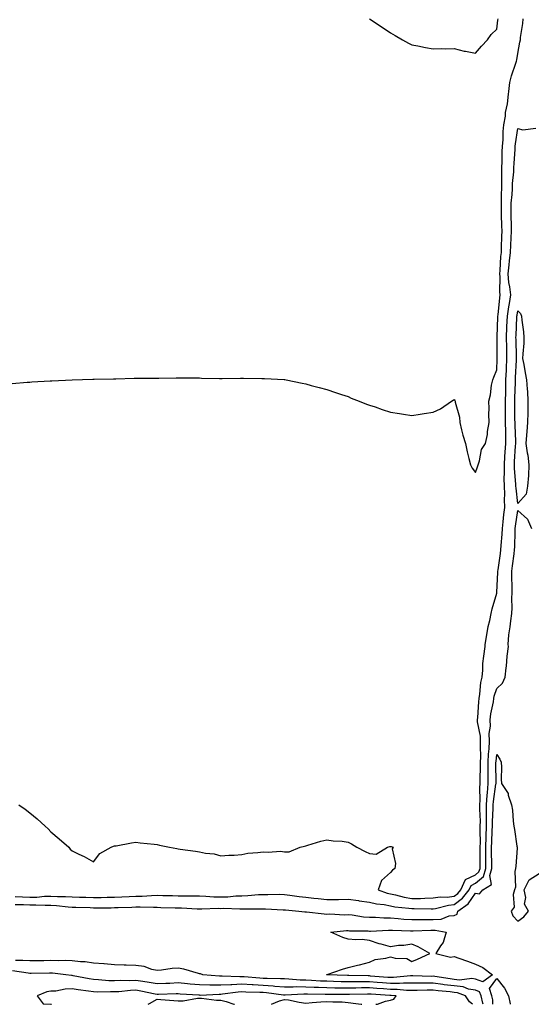
# Model space of a CAD drawing. Units: inches. Extents: x 1034483 to 1037123, y 7292618 to 7295258.
# Drawn here: x 1036643 to 1036884, y 7292618 to 7293081 of the extents above; entities that cross this region are included whole.
import ezdxf

# ---------------------------------------------------------------- set-up
doc = ezdxf.new("R2010")
doc.units = ezdxf.units.IN
doc.header["$MEASUREMENT"] = 0
doc.layers.add('Contour_10347292', color=7, linetype='Continuous', true_color=0xad69ac)

msp = doc.modelspace()

# ---------------------------------------------------------------- linework, layer by layer
at = {"layer": 'Contour_10347292'}
for points in [[(1036639.75, 7292910.21, 3161), (1036646.9, 7292910.78, 3161), (1036648.05, 7292910.87, 3161), (1036649.05, 7292910.93, 3161), (1036657.62, 7292911.5, 3161), (1036658.05, 7292911.53, 3161), (1036658.42, 7292911.55, 3161), (1036668.05, 7292911.92, 3161), (1036677.76, 7292912.21, 3161), (1036678.05, 7292912.22, 3161), (1036678.36, 7292912.22, 3161), (1036687.52, 7292912.45, 3161), (1036688.05, 7292912.46, 3161), (1036688.6, 7292912.47, 3161), (1036697.31, 7292912.67, 3161), (1036698.05, 7292912.68, 3161), (1036698.81, 7292912.68, 3161), (1036707.19, 7292912.78, 3161), (1036708.05, 7292912.79, 3161), (1036708.93, 7292912.79, 3161), (1036717.09, 7292912.89, 3161), (1036718.05, 7292912.9, 3161), (1036719.01, 7292912.89, 3161), (1036727.13, 7292912.84, 3161), (1036728.05, 7292912.84, 3161), (1036728.95, 7292912.81, 3161), (1036737.41, 7292912.56, 3161), (1036738.05, 7292912.55, 3161), (1036738.67, 7292912.55, 3161), (1036747.27, 7292912.7, 3161), (1036748.05, 7292912.7, 3161), (1036748.81, 7292912.69, 3161), (1036757.37, 7292912.59, 3161), (1036758.05, 7292912.57, 3161), (1036758.67, 7292912.55, 3161), (1036767.87, 7292912.1, 3161), (1036768.05, 7292912.09, 3161), (1036768.19, 7292912.06, 3161), (1036768.83, 7292911.92, 3161), (1036776.47, 7292910.33, 3161), (1036778.05, 7292910.01, 3161), (1036780.67, 7292909.31, 3161), (1036784.44, 7292908.3, 3161), (1036788.05, 7292907.36, 3161), (1036792.07, 7292905.95, 3161), (1036794.91, 7292905.07, 3161), (1036798.05, 7292904.03, 3161), (1036799.51, 7292903.38, 3161), (1036803.17, 7292901.92, 3161), (1036806.7, 7292900.57, 3161), (1036808.05, 7292900.1, 3161), (1036810.8, 7292899.18, 3161), (1036814.12, 7292898, 3161), (1036818.05, 7292896.78, 3161), (1036822.21, 7292896.09, 3161), (1036824.12, 7292895.85, 3161), (1036828.05, 7292895.23, 3161), (1036831.98, 7292895.85, 3161), (1036833.89, 7292896.07, 3161), (1036838.05, 7292896.8, 3161), (1036841.62, 7292898.35, 3161), (1036846.8, 7292901.92, 3161), (1036847.58, 7292902.4, 3161), (1036848.05, 7292902.7, 3161), (1036848.3, 7292902.18, 3161), (1036848.48, 7292901.92, 3161), (1036848.48, 7292901.48, 3161), (1036850.55, 7292894.43, 3161), (1036850.61, 7292891.92, 3161), (1036851.53, 7292888.44, 3161), (1036852.05, 7292885.93, 3161), (1036853.28, 7292881.92, 3161), (1036854.2, 7292878.07, 3161), (1036854.98, 7292874.98, 3161), (1036855.73, 7292871.92, 3161), (1036856.45, 7292870.33, 3161), (1036858.05, 7292868.39, 3161), (1036858.95, 7292871.02, 3161), (1036859.26, 7292871.92, 3161), (1036859.94, 7292873.82, 3161), (1036860.88, 7292879.09, 3161), (1036862.82, 7292881.92, 3161), (1036863.71, 7292886.26, 3161), (1036863.75, 7292887.62, 3161), (1036864.42, 7292891.92, 3161), (1036864.26, 7292895.71, 3161), (1036864.53, 7292898.4, 3161), (1036864.34, 7292901.92, 3161), (1036865.16, 7292904.81, 3161), (1036865.63, 7292909.5, 3161), (1036866.16, 7292911.92, 3161), (1036866.7, 7292913.28, 3161), (1036868.05, 7292916.6, 3161), (1036868.23, 7292921.74, 3161), (1036868.23, 7292922.11, 3161), (1036868.28, 7292931.7, 3161), (1036868.28, 7292932.15, 3161), (1036868.56, 7292941.42, 3161), (1036868.56, 7292941.92, 3161), (1036868.66, 7292942.53, 3161), (1036869.48, 7292950.49, 3161), (1036869.71, 7292951.92, 3161), (1036869.53, 7292953.4, 3161), (1036869.61, 7292960.36, 3161), (1036869.48, 7292961.92, 3161), (1036869.61, 7292963.49, 3161), (1036870.04, 7292969.94, 3161), (1036870.24, 7292971.92, 3161), (1036870.35, 7292974.22, 3161), (1036870.47, 7292979.5, 3161), (1036870.59, 7292981.92, 3161), (1036870.53, 7292984.39, 3161), (1036870.35, 7292989.62, 3161), (1036870.28, 7292991.92, 3161), (1036870.37, 7292994.24, 3161), (1036870.34, 7292999.64, 3161), (1036870.43, 7293001.92, 3161), (1036870.51, 7293004.38, 3161), (1036870.41, 7293009.56, 3161), (1036870.51, 7293011.92, 3161), (1036870.63, 7293014.49, 3161), (1036870.69, 7293019.28, 3161), (1036870.8, 7293021.92, 3161), (1036871.08, 7293024.95, 3161), (1036871.16, 7293028.81, 3161), (1036871.47, 7293031.92, 3161), (1036872.15, 7293036.01, 3161), (1036872.25, 7293037.71, 3161), (1036873.13, 7293041.92, 3161), (1036873.58, 7293046.4, 3161), (1036873.75, 7293047.63, 3161), (1036874.24, 7293051.92, 3161), (1036874.98, 7293054.99, 3161), (1036877.07, 7293060.94, 3161), (1036877.37, 7293061.92, 3161), (1036877.46, 7293062.52, 3161), (1036878.05, 7293065.51, 3161), (1036879.01, 7293070.95, 3161), (1036879.2, 7293071.92, 3161), (1036879.26, 7293073.13, 3161), (1036880.35, 7293079.63, 3161), (1036880.43, 7293081.92, 3161)], [(1036808.05, 7293081.92, 3162), (1036814.09, 7293077.96, 3162), (1036818.05, 7293075.28, 3162), (1036820.16, 7293074.03, 3162), (1036823.69, 7293071.92, 3162), (1036826.53, 7293070.41, 3162), (1036828.05, 7293069.63, 3162), (1036830.88, 7293069.09, 3162), (1036834.48, 7293068.34, 3162), (1036838.05, 7293067.73, 3162), (1036842.11, 7293067.87, 3162), (1036843.87, 7293067.74, 3162), (1036848.05, 7293067.87, 3162), (1036852.78, 7293066.64, 3162), (1036853.36, 7293066.62, 3162), (1036858.05, 7293065.77, 3162), (1036860.9, 7293069.06, 3162), (1036863.66, 7293071.92, 3162), (1036865.51, 7293074.47, 3162), (1036868.05, 7293077.02, 3162), (1036868.64, 7293081.32, 3162), (1036868.75, 7293081.92, 3162)], [(1036642.84, 7292711.92, 3160), (1036645.98, 7292709.84, 3160), (1036648.05, 7292708.07, 3160), (1036651.49, 7292705.35, 3160), (1036655.3, 7292701.92, 3160), (1036656.72, 7292700.59, 3160), (1036658.05, 7292699.18, 3160), (1036661.96, 7292695.83, 3160), (1036666.47, 7292691.92, 3160), (1036667.17, 7292691.05, 3160), (1036668.05, 7292690.28, 3160), (1036671.25, 7292688.73, 3160), (1036673.77, 7292687.64, 3160), (1036678.05, 7292685.01, 3160), (1036681, 7292688.98, 3160), (1036686.35, 7292691.92, 3160), (1036687.54, 7292692.42, 3160), (1036688.05, 7292692.54, 3160), (1036688.75, 7292692.62, 3160), (1036695.96, 7292694.01, 3160), (1036698.05, 7292694.25, 3160), (1036700.08, 7292693.96, 3160), (1036706.64, 7292693.33, 3160), (1036708.05, 7292693.15, 3160), (1036709.12, 7292692.98, 3160), (1036713.95, 7292691.92, 3160), (1036717.42, 7292691.29, 3160), (1036718.05, 7292691.17, 3160), (1036718.93, 7292691.04, 3160), (1036726.19, 7292690.07, 3160), (1036728.05, 7292689.8, 3160), (1036730.78, 7292689.2, 3160), (1036734.96, 7292688.83, 3160), (1036738.05, 7292687.85, 3160), (1036741.78, 7292688.19, 3160), (1036744.4, 7292688.26, 3160), (1036748.05, 7292688.56, 3160), (1036750.8, 7292689.17, 3160), (1036755.53, 7292689.4, 3160), (1036758.05, 7292689.81, 3160), (1036760.39, 7292689.57, 3160), (1036766.17, 7292690.05, 3160), (1036768.05, 7292689.74, 3160), (1036770.24, 7292689.73, 3160), (1036775.45, 7292691.92, 3160), (1036777.48, 7292692.48, 3160), (1036778.05, 7292692.62, 3160), (1036778.99, 7292692.85, 3160), (1036785.12, 7292694.84, 3160), (1036788.05, 7292695.4, 3160), (1036791.04, 7292694.9, 3160), (1036795.24, 7292694.73, 3160), (1036798.05, 7292694.36, 3160), (1036799.69, 7292693.56, 3160), (1036802.17, 7292691.92, 3160), (1036806.04, 7292689.9, 3160), (1036808.05, 7292688.94, 3160), (1036811.23, 7292688.74, 3160), (1036816.64, 7292691.92, 3160), (1036817.66, 7292692.3, 3160), (1036818.05, 7292692.33, 3160), (1036818.34, 7292692.21, 3160), (1036819.3, 7292691.92, 3160), (1036818.85, 7292691.12, 3160), (1036820.41, 7292684.29, 3160), (1036819.98, 7292681.92, 3160), (1036818.89, 7292681.09, 3160), (1036818.05, 7292680.1, 3160), (1036813.73, 7292676.25, 3160), (1036812.27, 7292671.92, 3160), (1036816.49, 7292670.36, 3160), (1036818.05, 7292670.05, 3160), (1036820.41, 7292669.55, 3160), (1036824.5, 7292668.37, 3160), (1036828.05, 7292667.74, 3160), (1036832.11, 7292667.86, 3160), (1036834.16, 7292668.04, 3160), (1036838.05, 7292668.16, 3160), (1036841.37, 7292668.61, 3160), (1036844.63, 7292668.49, 3160), (1036848.05, 7292668.83, 3160), (1036849.79, 7292670.18, 3160), (1036851.14, 7292671.92, 3160), (1036853.28, 7292676.68, 3160), (1036858.05, 7292678.89, 3160), (1036859.69, 7292680.28, 3160), (1036860.18, 7292681.92, 3160), (1036860.18, 7292684.06, 3160), (1036860.32, 7292689.65, 3160), (1036860.32, 7292691.92, 3160), (1036860.35, 7292694.23, 3160), (1036860.28, 7292699.7, 3160), (1036860.32, 7292701.92, 3160), (1036860.34, 7292704.2, 3160), (1036860.06, 7292709.9, 3160), (1036860.08, 7292711.92, 3160), (1036860.2, 7292714.08, 3160), (1036860.06, 7292719.92, 3160), (1036860.18, 7292721.92, 3160), (1036860.22, 7292724.09, 3160), (1036860.41, 7292729.56, 3160), (1036860.45, 7292731.92, 3160), (1036860.53, 7292734.4, 3160), (1036860.35, 7292739.62, 3160), (1036860.43, 7292741.92, 3160), (1036860.39, 7292744.25, 3160), (1036859.05, 7292750.93, 3160), (1036859.01, 7292751.92, 3160), (1036859.14, 7292753.01, 3160), (1036859.55, 7292760.42, 3160), (1036859.77, 7292761.92, 3160), (1036860.14, 7292764.01, 3160), (1036860.53, 7292769.43, 3160), (1036861.12, 7292771.92, 3160), (1036861.43, 7292775.3, 3160), (1036861.53, 7292778.43, 3160), (1036861.9, 7292781.92, 3160), (1036862.54, 7292786.42, 3160), (1036862.62, 7292787.36, 3160), (1036863.42, 7292791.92, 3160), (1036864.07, 7292795.89, 3160), (1036864.83, 7292798.69, 3160), (1036865.45, 7292801.92, 3160), (1036865.88, 7292804.1, 3160), (1036868.05, 7292811.46, 3160), (1036868.11, 7292811.86, 3160), (1036868.11, 7292811.98, 3160), (1036868.64, 7292821.33, 3160), (1036868.64, 7292821.92, 3160), (1036868.71, 7292822.59, 3160), (1036869.77, 7292830.2, 3160), (1036870, 7292831.92, 3160), (1036870.12, 7292833.99, 3160), (1036870.65, 7292839.32, 3160), (1036870.8, 7292841.92, 3160), (1036871.16, 7292845.03, 3160), (1036871.45, 7292848.52, 3160), (1036871.88, 7292851.92, 3160), (1036871.72, 7292855.6, 3160), (1036871.86, 7292858.11, 3160), (1036871.74, 7292861.92, 3160), (1036871.62, 7292865.5, 3160), (1036871.74, 7292868.22, 3160), (1036871.66, 7292871.92, 3160), (1036871.94, 7292875.8, 3160), (1036872.07, 7292877.89, 3160), (1036872.35, 7292881.92, 3160), (1036872.29, 7292886.15, 3160), (1036872.29, 7292887.69, 3160), (1036872.21, 7292891.92, 3160), (1036872.19, 7292896.05, 3160), (1036872.19, 7292897.77, 3160), (1036872.17, 7292901.92, 3160), (1036872.27, 7292906.14, 3160), (1036872.29, 7292907.68, 3160), (1036872.39, 7292911.92, 3160), (1036872.58, 7292916.45, 3160), (1036872.62, 7292917.36, 3160), (1036872.8, 7292921.92, 3160), (1036872.76, 7292926.62, 3160), (1036872.76, 7292927.21, 3160), (1036872.7, 7292931.92, 3160), (1036872.87, 7292936.75, 3160), (1036872.89, 7292937.08, 3160), (1036873.07, 7292941.92, 3160), (1036873.71, 7292946.27, 3160), (1036874.05, 7292947.91, 3160), (1036874.69, 7292951.92, 3160), (1036874.24, 7292955.72, 3160), (1036873.83, 7292957.69, 3160), (1036873.44, 7292961.92, 3160), (1036873.85, 7292966.13, 3160), (1036874.09, 7292967.96, 3160), (1036874.5, 7292971.92, 3160), (1036874.65, 7292975.31, 3160), (1036874.92, 7292978.8, 3160), (1036875.08, 7292981.92, 3160), (1036875, 7292984.97, 3160), (1036874.91, 7292988.77, 3160), (1036874.81, 7292991.92, 3160), (1036874.92, 7292995.04, 3160), (1036875.34, 7292999.2, 3160), (1036875.45, 7293001.92, 3160), (1036875.53, 7293004.44, 3160), (1036876.04, 7293009.9, 3160), (1036876.12, 7293011.92, 3160), (1036876.19, 7293013.78, 3160), (1036876.7, 7293020.58, 3160), (1036876.76, 7293021.92, 3160), (1036876.88, 7293023.1, 3160), (1036878.05, 7293030.22, 3160), (1036880.37, 7293029.59, 3160), (1036886.53, 7293030.4, 3160)], [(1036641.21, 7292668.76, 3159), (1036644.71, 7292668.58, 3159), (1036648.05, 7292668.44, 3159), (1036651.45, 7292668.51, 3159), (1036654.98, 7292668.85, 3159), (1036658.05, 7292668.93, 3159), (1036661.19, 7292668.78, 3159), (1036664.94, 7292668.82, 3159), (1036668.05, 7292668.64, 3159), (1036671.45, 7292668.51, 3159), (1036674.5, 7292668.37, 3159), (1036678.05, 7292668.23, 3159), (1036681.68, 7292668.29, 3159), (1036684.5, 7292668.37, 3159), (1036688.05, 7292668.41, 3159), (1036691.41, 7292668.56, 3159), (1036694.92, 7292668.79, 3159), (1036698.05, 7292668.93, 3159), (1036701, 7292668.97, 3159), (1036705.39, 7292669.26, 3159), (1036708.05, 7292669.31, 3159), (1036710.73, 7292669.24, 3159), (1036715.32, 7292669.19, 3159), (1036718.05, 7292669.12, 3159), (1036720.92, 7292669.06, 3159), (1036725.22, 7292669.09, 3159), (1036728.05, 7292669.02, 3159), (1036731.02, 7292668.94, 3159), (1036734.77, 7292668.63, 3159), (1036738.05, 7292668.55, 3159), (1036741.33, 7292668.65, 3159), (1036745.16, 7292669.02, 3159), (1036748.05, 7292669.12, 3159), (1036750.76, 7292669.21, 3159), (1036755.76, 7292669.64, 3159), (1036758.05, 7292669.73, 3159), (1036760.28, 7292669.69, 3159), (1036765.9, 7292669.77, 3159), (1036768.05, 7292669.73, 3159), (1036770.53, 7292669.44, 3159), (1036774.92, 7292668.8, 3159), (1036778.05, 7292668.44, 3159), (1036781.96, 7292668.01, 3159), (1036783.89, 7292667.75, 3159), (1036788.05, 7292667.31, 3159), (1036792.62, 7292667.35, 3159), (1036793.54, 7292667.41, 3159), (1036798.05, 7292667.44, 3159), (1036802.93, 7292666.8, 3159), (1036803.21, 7292666.76, 3159), (1036808.05, 7292666.09, 3159), (1036811.35, 7292665.23, 3159), (1036815.02, 7292664.96, 3159), (1036818.05, 7292664.37, 3159), (1036820.06, 7292663.93, 3159), (1036826.66, 7292663.31, 3159), (1036828.05, 7292663.06, 3159), (1036829.22, 7292663.09, 3159), (1036837.11, 7292662.87, 3159), (1036838.05, 7292662.9, 3159), (1036839.18, 7292663.04, 3159), (1036845.32, 7292664.66, 3159), (1036848.05, 7292664.94, 3159), (1036852, 7292667.97, 3159), (1036855.04, 7292671.92, 3159), (1036855.98, 7292673.99, 3159), (1036858.05, 7292674.96, 3159), (1036861.84, 7292678.14, 3159), (1036862.95, 7292681.92, 3159), (1036862.95, 7292686.83, 3159), (1036862.97, 7292687.01, 3159), (1036862.97, 7292691.92, 3159), (1036863.07, 7292696.9, 3159), (1036863.07, 7292696.94, 3159), (1036863.17, 7292701.92, 3159), (1036863.21, 7292706.76, 3159), (1036863.23, 7292707.1, 3159), (1036863.26, 7292711.92, 3159), (1036863.52, 7292716.46, 3159), (1036863.67, 7292717.54, 3159), (1036863.95, 7292721.92, 3159), (1036864.03, 7292725.95, 3159), (1036864.01, 7292727.89, 3159), (1036864.09, 7292731.92, 3159), (1036864.2, 7292735.77, 3159), (1036864.46, 7292738.33, 3159), (1036864.59, 7292741.92, 3159), (1036864.51, 7292745.46, 3159), (1036865.06, 7292748.92, 3159), (1036864.96, 7292751.92, 3159), (1036865.3, 7292754.67, 3159), (1036866.47, 7292760.33, 3159), (1036866.68, 7292761.92, 3159), (1036866.9, 7292763.08, 3159), (1036868.05, 7292766.59, 3159), (1036870.82, 7292769.15, 3159), (1036872.09, 7292771.92, 3159), (1036872.5, 7292776.38, 3159), (1036872.72, 7292777.24, 3159), (1036873.03, 7292781.92, 3159), (1036873.52, 7292786.46, 3159), (1036873.46, 7292787.33, 3159), (1036873.81, 7292791.92, 3159), (1036874.36, 7292795.61, 3159), (1036874.67, 7292798.54, 3159), (1036875.14, 7292801.92, 3159), (1036875.32, 7292804.65, 3159), (1036875.22, 7292809.09, 3159), (1036875.37, 7292811.92, 3159), (1036875.39, 7292814.59, 3159), (1036875.18, 7292819.05, 3159), (1036875.2, 7292821.92, 3159), (1036875.53, 7292824.45, 3159), (1036876.23, 7292830.1, 3159), (1036876.47, 7292831.92, 3159), (1036876.57, 7292833.41, 3159), (1036876.68, 7292840.55, 3159), (1036876.76, 7292841.92, 3159), (1036876.9, 7292843.07, 3159), (1036878.05, 7292850.4, 3159), (1036882.56, 7292846.43, 3159), (1036884.36, 7292841.92, 3159)], [(1036641.16, 7292665.02, 3158), (1036645.06, 7292664.91, 3158), (1036648.05, 7292664.79, 3158), (1036650.98, 7292664.85, 3158), (1036655.37, 7292664.6, 3158), (1036658.05, 7292664.66, 3158), (1036660.67, 7292664.53, 3158), (1036666.1, 7292663.88, 3158), (1036668.05, 7292663.77, 3158), (1036669.83, 7292663.7, 3158), (1036676.45, 7292663.51, 3158), (1036678.05, 7292663.45, 3158), (1036679.61, 7292663.47, 3158), (1036686.49, 7292663.49, 3158), (1036688.05, 7292663.51, 3158), (1036689.71, 7292663.59, 3158), (1036696.19, 7292663.77, 3158), (1036698.05, 7292663.85, 3158), (1036700, 7292663.88, 3158), (1036706.31, 7292663.65, 3158), (1036708.05, 7292663.68, 3158), (1036709.77, 7292663.64, 3158), (1036716.55, 7292663.41, 3158), (1036718.05, 7292663.38, 3158), (1036719.48, 7292663.36, 3158), (1036727, 7292662.97, 3158), (1036728.05, 7292662.96, 3158), (1036729.07, 7292662.93, 3158), (1036736.8, 7292663.18, 3158), (1036738.05, 7292663.15, 3158), (1036739.32, 7292663.18, 3158), (1036747.09, 7292662.89, 3158), (1036748.05, 7292662.92, 3158), (1036749.09, 7292662.96, 3158), (1036757.09, 7292662.89, 3158), (1036758.05, 7292662.93, 3158), (1036759.05, 7292662.91, 3158), (1036767.48, 7292662.5, 3158), (1036768.05, 7292662.49, 3158), (1036768.56, 7292662.43, 3158), (1036774.79, 7292661.92, 3158), (1036777.72, 7292661.59, 3158), (1036778.05, 7292661.59, 3158), (1036778.42, 7292661.55, 3158), (1036786.74, 7292660.62, 3158), (1036788.05, 7292660.47, 3158), (1036789.46, 7292660.51, 3158), (1036796.31, 7292660.17, 3158), (1036798.05, 7292660.22, 3158), (1036799.92, 7292660.05, 3158), (1036805.32, 7292659.19, 3158), (1036808.05, 7292658.97, 3158), (1036811.02, 7292658.95, 3158), (1036814.81, 7292658.69, 3158), (1036818.05, 7292658.67, 3158), (1036821.57, 7292658.41, 3158), (1036824.26, 7292658.13, 3158), (1036828.05, 7292657.89, 3158), (1036832.05, 7292657.91, 3158), (1036833.99, 7292657.85, 3158), (1036838.05, 7292657.87, 3158), (1036841.84, 7292658.12, 3158), (1036845.71, 7292659.58, 3158), (1036848.05, 7292659.86, 3158), (1036849.48, 7292660.48, 3158), (1036849.69, 7292661.92, 3158), (1036854.61, 7292665.37, 3158), (1036858.05, 7292670.27, 3158), (1036859.96, 7292670, 3158), (1036861.53, 7292671.92, 3158), (1036865.55, 7292674.41, 3158), (1036864.75, 7292678.61, 3158), (1036865.71, 7292681.92, 3158), (1036865.73, 7292684.25, 3158), (1036865.63, 7292689.5, 3158), (1036865.63, 7292691.92, 3158), (1036865.67, 7292694.29, 3158), (1036865.98, 7292699.85, 3158), (1036866.02, 7292701.92, 3158), (1036866.04, 7292703.93, 3158), (1036866.43, 7292710.3, 3158), (1036866.45, 7292711.92, 3158), (1036866.53, 7292713.44, 3158), (1036867.7, 7292721.57, 3158), (1036867.72, 7292721.92, 3158), (1036867.74, 7292722.24, 3158), (1036867.7, 7292731.57, 3158), (1036867.7, 7292731.92, 3158), (1036867.72, 7292732.26, 3158), (1036868.05, 7292735.59, 3158), (1036869.55, 7292733.42, 3158), (1036870.1, 7292731.92, 3158), (1036870.28, 7292729.68, 3158), (1036870.16, 7292724.02, 3158), (1036870.35, 7292721.92, 3158), (1036873.38, 7292717.25, 3158), (1036873.48, 7292716.49, 3158), (1036875.02, 7292711.92, 3158), (1036875.47, 7292709.34, 3158), (1036875.8, 7292704.17, 3158), (1036876.14, 7292701.92, 3158), (1036876.43, 7292700.3, 3158), (1036877.6, 7292692.37, 3158), (1036877.68, 7292691.92, 3158), (1036877.66, 7292691.52, 3158), (1036877, 7292682.98, 3158), (1036876.92, 7292681.92, 3158), (1036876.62, 7292680.48, 3158), (1036876.84, 7292673.13, 3158), (1036876.39, 7292671.92, 3158), (1036875.75, 7292669.61, 3158), (1036876.31, 7292663.66, 3158), (1036874.79, 7292661.92, 3158), (1036875.71, 7292659.58, 3158), (1036878.05, 7292657.08, 3158), (1036880.78, 7292659.19, 3158), (1036883.01, 7292661.92, 3158), (1036881.21, 7292665.08, 3158), (1036881.74, 7292668.24, 3158), (1036880.98, 7292671.92, 3158), (1036883.32, 7292676.65, 3158), (1036888.05, 7292679.61, 3158)], [(1036861.69, 7292618, 3158), (1036861.51, 7292618.46, 3158), (1036860.69, 7292621.92, 3158), (1036860, 7292623.86, 3158), (1036858.05, 7292624.6, 3158), (1036854.77, 7292625.2, 3158), (1036852.31, 7292626.17, 3158), (1036848.05, 7292626.64, 3158), (1036843.34, 7292627.21, 3158), (1036842.66, 7292627.32, 3158), (1036838.05, 7292627.92, 3158), (1036834.03, 7292627.89, 3158), (1036832.03, 7292627.94, 3158), (1036828.05, 7292627.91, 3158), (1036824.09, 7292627.95, 3158), (1036822.21, 7292627.77, 3158), (1036818.05, 7292627.8, 3158), (1036814.2, 7292628.07, 3158), (1036811.7, 7292628.27, 3158), (1036808.05, 7292628.52, 3158), (1036804.65, 7292628.52, 3158), (1036801.37, 7292628.6, 3158), (1036798.05, 7292628.6, 3158), (1036794.79, 7292628.65, 3158), (1036791.19, 7292628.77, 3158), (1036788.05, 7292628.82, 3158), (1036785.08, 7292628.94, 3158), (1036780.73, 7292629.25, 3158), (1036778.05, 7292629.37, 3158), (1036775.53, 7292629.4, 3158), (1036770.08, 7292629.9, 3158), (1036768.05, 7292629.93, 3158), (1036766.19, 7292630.06, 3158), (1036759.87, 7292630.1, 3158), (1036758.05, 7292630.21, 3158), (1036756.43, 7292630.3, 3158), (1036749.07, 7292630.91, 3158), (1036748.05, 7292630.96, 3158), (1036747.05, 7292630.92, 3158), (1036738.67, 7292631.3, 3158), (1036738.05, 7292631.26, 3158), (1036737.41, 7292631.27, 3158), (1036729.59, 7292631.92, 3158), (1036728.44, 7292632.31, 3158), (1036728.05, 7292632.37, 3158), (1036727.48, 7292632.5, 3158), (1036720.71, 7292634.57, 3158), (1036718.05, 7292635.02, 3158), (1036715.08, 7292634.9, 3158), (1036710.18, 7292634.06, 3158), (1036708.05, 7292633.94, 3158), (1036705.53, 7292634.44, 3158), (1036701.92, 7292635.78, 3158), (1036698.05, 7292636.28, 3158), (1036693.54, 7292636.43, 3158), (1036692.58, 7292636.45, 3158), (1036688.05, 7292636.62, 3158), (1036683.15, 7292637.03, 3158), (1036682.95, 7292637.03, 3158), (1036678.05, 7292637.38, 3158), (1036674.12, 7292637.98, 3158), (1036671.98, 7292637.98, 3158), (1036668.05, 7292638.45, 3158), (1036664.71, 7292638.59, 3158), (1036661.53, 7292638.44, 3158), (1036658.05, 7292638.56, 3158), (1036654.63, 7292638.5, 3158), (1036651.51, 7292638.45, 3158), (1036648.05, 7292638.39, 3158), (1036644.77, 7292638.64, 3158), (1036641.41, 7292638.57, 3158)], [(1036856.6, 7292618, 3159), (1036855.22, 7292619.09, 3159), (1036853.28, 7292621.92, 3159), (1036849.53, 7292623.4, 3159), (1036848.05, 7292623.56, 3159), (1036846.17, 7292623.8, 3159), (1036840.47, 7292624.35, 3159), (1036838.05, 7292624.66, 3159), (1036835.32, 7292624.64, 3159), (1036830.59, 7292624.47, 3159), (1036828.05, 7292624.45, 3159), (1036825.49, 7292624.48, 3159), (1036821.1, 7292624.97, 3159), (1036818.05, 7292625, 3159), (1036814.75, 7292625.23, 3159), (1036811.57, 7292625.44, 3159), (1036808.05, 7292625.69, 3159), (1036804.28, 7292625.68, 3159), (1036801.74, 7292625.61, 3159), (1036798.05, 7292625.6, 3159), (1036794.3, 7292625.67, 3159), (1036791.8, 7292625.67, 3159), (1036788.05, 7292625.73, 3159), (1036784.07, 7292625.89, 3159), (1036782.05, 7292625.92, 3159), (1036778.05, 7292626.1, 3159), (1036773.81, 7292626.17, 3159), (1036772.19, 7292626.07, 3159), (1036768.05, 7292626.14, 3159), (1036763.5, 7292626.46, 3159), (1036762.7, 7292626.57, 3159), (1036758.05, 7292626.86, 3159), (1036753.25, 7292627.12, 3159), (1036752.82, 7292627.14, 3159), (1036748.05, 7292627.42, 3159), (1036743.32, 7292627.19, 3159), (1036742.74, 7292627.22, 3159), (1036738.05, 7292626.96, 3159), (1036733.17, 7292627.04, 3159), (1036732.91, 7292627.06, 3159), (1036728.05, 7292627.14, 3159), (1036723.66, 7292627.52, 3159), (1036722.31, 7292627.66, 3159), (1036718.05, 7292628.04, 3159), (1036713.99, 7292627.86, 3159), (1036712.21, 7292627.75, 3159), (1036708.05, 7292627.57, 3159), (1036704.36, 7292628.24, 3159), (1036701.31, 7292628.66, 3159), (1036698.05, 7292629.21, 3159), (1036695.22, 7292629.09, 3159), (1036690.82, 7292629.15, 3159), (1036688.05, 7292629.02, 3159), (1036685.24, 7292629.1, 3159), (1036680.45, 7292629.53, 3159), (1036678.05, 7292629.61, 3159), (1036676.06, 7292629.92, 3159), (1036668.5, 7292631.48, 3159), (1036668.05, 7292631.55, 3159), (1036667.68, 7292631.54, 3159), (1036665, 7292631.92, 3159), (1036658.81, 7292632.67, 3159), (1036658.05, 7292632.7, 3159), (1036657.29, 7292632.69, 3159), (1036648.69, 7292632.56, 3159), (1036648.05, 7292632.55, 3159), (1036647.37, 7292632.6, 3159), (1036639.91, 7292633.77, 3159)], [(1036866.21, 7292618, 3157), (1036866.23, 7292620.1, 3157), (1036865.8, 7292621.92, 3157), (1036864.57, 7292625.4, 3157), (1036868.05, 7292630.08, 3157), (1036871.72, 7292625.6, 3157), (1036873.54, 7292621.92, 3157), (1036874.36, 7292618.22, 3157), (1036874.47, 7292618, 3157)], [(1036811.08, 7292618, 3160), (1036811.86, 7292618.11, 3160), (1036815.63, 7292619.51, 3160), (1036818.05, 7292620.02, 3160), (1036819.51, 7292620.46, 3160), (1036820.67, 7292621.92, 3160), (1036818.32, 7292622.18, 3160), (1036818.05, 7292622.18, 3160), (1036817.76, 7292622.21, 3160), (1036808.91, 7292622.79, 3160), (1036808.05, 7292622.85, 3160), (1036807.11, 7292622.85, 3160), (1036798.75, 7292622.61, 3160), (1036798.05, 7292622.61, 3160), (1036797.35, 7292622.62, 3160), (1036788.75, 7292622.63, 3160), (1036788.05, 7292622.64, 3160), (1036787.29, 7292622.67, 3160), (1036778.93, 7292622.8, 3160), (1036778.05, 7292622.84, 3160), (1036777.11, 7292622.85, 3160), (1036768.46, 7292622.34, 3160), (1036768.05, 7292622.34, 3160), (1036767.6, 7292622.38, 3160), (1036759.53, 7292623.4, 3160), (1036758.05, 7292623.5, 3160), (1036756.39, 7292623.59, 3160), (1036749.89, 7292623.76, 3160), (1036748.05, 7292623.86, 3160), (1036746.19, 7292623.78, 3160), (1036738.85, 7292622.71, 3160), (1036738.05, 7292622.67, 3160), (1036737.29, 7292622.68, 3160), (1036728.36, 7292622.22, 3160), (1036728.05, 7292622.23, 3160), (1036727.72, 7292622.26, 3160), (1036718.95, 7292622.82, 3160), (1036718.05, 7292622.91, 3160), (1036717.11, 7292622.86, 3160), (1036708.77, 7292622.65, 3160), (1036708.05, 7292622.62, 3160), (1036707.19, 7292622.77, 3160), (1036700.34, 7292624.21, 3160), (1036698.05, 7292624.59, 3160), (1036695.49, 7292624.48, 3160), (1036690.08, 7292623.95, 3160), (1036688.05, 7292623.86, 3160), (1036686.06, 7292623.92, 3160), (1036679.91, 7292623.77, 3160), (1036678.05, 7292623.83, 3160), (1036675.78, 7292624.2, 3160), (1036670.92, 7292624.8, 3160), (1036668.05, 7292625.29, 3160), (1036664.77, 7292625.19, 3160), (1036660.37, 7292624.25, 3160), (1036658.05, 7292624.15, 3160), (1036656.17, 7292623.8, 3160), (1036651.57, 7292621.92, 3160), (1036654.38, 7292618.26, 3160), (1036658.05, 7292618.08, 3160), (1036658.24, 7292618, 3160)], [(1036703.8, 7292618, 3160), (1036704.5, 7292618.37, 3160), (1036708.05, 7292620.39, 3160), (1036709.75, 7292620.22, 3160), (1036716, 7292619.86, 3160), (1036718.05, 7292619.64, 3160), (1036720.26, 7292619.7, 3160), (1036727.01, 7292620.88, 3160), (1036728.05, 7292620.91, 3160), (1036729.05, 7292620.93, 3160), (1036736.02, 7292619.9, 3160), (1036738.05, 7292619.92, 3160), (1036740.67, 7292619.31, 3160), (1036744.18, 7292618.05, 3160), (1036744.49, 7292618, 3160)], [(1036761.89, 7292618, 3160), (1036761.96, 7292618.01, 3160), (1036765.76, 7292619.63, 3160), (1036768.05, 7292620.33, 3160), (1036769.91, 7292620.06, 3160), (1036775.06, 7292618.93, 3160), (1036778.05, 7292618.58, 3160), (1036781.08, 7292618.9, 3160), (1036785.26, 7292619.12, 3160), (1036788.05, 7292619.39, 3160), (1036790.84, 7292619.12, 3160), (1036795.26, 7292619.13, 3160), (1036798.05, 7292618.79, 3160), (1036801.62, 7292618.36, 3160), (1036804.16, 7292618.03, 3160), (1036804.44, 7292618, 3160)]]:
    msp.add_polyline3d(points, dxfattribs=at)
for points in [[(1036878.05, 7292853.77, 3159), (1036877.15, 7292861.02, 3159), (1036877.13, 7292861.92, 3159), (1036877.09, 7292862.88, 3159), (1036876.39, 7292870.26, 3159), (1036876.35, 7292871.92, 3159), (1036876.45, 7292873.51, 3159), (1036876.92, 7292880.8, 3159), (1036877, 7292881.92, 3159), (1036876.98, 7292882.98, 3159), (1036876.7, 7292890.57, 3159), (1036876.68, 7292891.92, 3159), (1036876.66, 7292893.3, 3159), (1036876.53, 7292900.4, 3159), (1036876.53, 7292901.92, 3159), (1036876.57, 7292903.41, 3159), (1036876.86, 7292910.73, 3159), (1036876.9, 7292911.92, 3159), (1036876.94, 7292913.03, 3159), (1036877.35, 7292921.22, 3159), (1036877.37, 7292921.92, 3159), (1036877.37, 7292922.6, 3159), (1036877.15, 7292931.01, 3159), (1036877.13, 7292931.92, 3159), (1036877.17, 7292932.8, 3159), (1036877.56, 7292941.43, 3159), (1036877.58, 7292941.92, 3159), (1036877.64, 7292942.33, 3159), (1036878.05, 7292944.35, 3159), (1036879.24, 7292943.12, 3159), (1036879.73, 7292941.92, 3159), (1036879.85, 7292940.11, 3159), (1036880.69, 7292934.57, 3159), (1036880.84, 7292931.92, 3159), (1036880.75, 7292929.23, 3159), (1036880.34, 7292924.2, 3159), (1036880.24, 7292921.92, 3159), (1036880.76, 7292919.21, 3159), (1036881.41, 7292915.28, 3159), (1036882.09, 7292911.92, 3159), (1036882.37, 7292907.6, 3159), (1036882.52, 7292906.4, 3159), (1036882.76, 7292901.92, 3159), (1036882.72, 7292897.26, 3159), (1036882.66, 7292896.54, 3159), (1036882.6, 7292891.92, 3159), (1036882.29, 7292887.67, 3159), (1036882.07, 7292885.94, 3159), (1036881.74, 7292881.92, 3159), (1036882.42, 7292877.55, 3159), (1036882.64, 7292876.51, 3159), (1036883.25, 7292871.92, 3159), (1036883.03, 7292866.94, 3159), (1036883.01, 7292866.88, 3159), (1036882.6, 7292861.92, 3159), (1036881.86, 7292858.12, 3159)], [(1036858.05, 7292629.8, 3157), (1036856.25, 7292630.12, 3157), (1036850.53, 7292629.44, 3157), (1036848.05, 7292629.7, 3157), (1036846.08, 7292629.95, 3157), (1036838.91, 7292631.05, 3157), (1036838.05, 7292631.17, 3157), (1036837.29, 7292631.16, 3157), (1036828.6, 7292631.37, 3157), (1036827.5, 7292631.37, 3157), (1036819.38, 7292630.59, 3157), (1036818.05, 7292630.6, 3157), (1036816.82, 7292630.69, 3157), (1036808.66, 7292631.32, 3157), (1036808.05, 7292631.36, 3157), (1036807.48, 7292631.36, 3157), (1036798.38, 7292631.59, 3157), (1036797.72, 7292631.59, 3157), (1036788.05, 7292631.91, 3157), (1036787.93, 7292631.92, 3157), (1036787.99, 7292631.98, 3157), (1036788.05, 7292632.01, 3157), (1036788.17, 7292632.04, 3157), (1036795.41, 7292634.57, 3157), (1036798.05, 7292635.27, 3157), (1036802.54, 7292636.41, 3157), (1036803.36, 7292636.62, 3157), (1036808.05, 7292637.8, 3157), (1036810.82, 7292639.15, 3157), (1036815.86, 7292639.73, 3157), (1036818.05, 7292640.38, 3157), (1036820.22, 7292639.75, 3157), (1036825.76, 7292639.64, 3157), (1036828.05, 7292638.21, 3157), (1036830.76, 7292639.21, 3157), (1036836.55, 7292641.92, 3157), (1036831.12, 7292644.99, 3157), (1036828.05, 7292646.37, 3157), (1036824.24, 7292645.72, 3157), (1036821.76, 7292645.64, 3157), (1036818.05, 7292645.13, 3157), (1036813.64, 7292646.34, 3157), (1036812.68, 7292646.54, 3157), (1036808.05, 7292648.03, 3157), (1036804.65, 7292648.53, 3157), (1036801.64, 7292648.33, 3157), (1036798.05, 7292648.69, 3157), (1036795.57, 7292649.44, 3157), (1036789.96, 7292651.92, 3157), (1036797.27, 7292652.69, 3157), (1036798.05, 7292652.71, 3157), (1036798.77, 7292652.65, 3157), (1036807.42, 7292652.54, 3157), (1036808.05, 7292652.49, 3157), (1036808.62, 7292652.49, 3157), (1036817.01, 7292652.96, 3157), (1036818.05, 7292652.96, 3157), (1036819.01, 7292652.89, 3157), (1036827.39, 7292652.58, 3157), (1036828.05, 7292652.55, 3157), (1036828.67, 7292652.55, 3157), (1036837.07, 7292652.9, 3157), (1036838.05, 7292652.91, 3157), (1036839.1, 7292652.97, 3157), (1036844.18, 7292651.92, 3157), (1036842.87, 7292647.09, 3157), (1036841.59, 7292645.46, 3157), (1036839.3, 7292641.92, 3157), (1036846.27, 7292640.15, 3157), (1036848.05, 7292640.52, 3157), (1036850.26, 7292639.72, 3157), (1036854.36, 7292638.23, 3157), (1036858.05, 7292636.86, 3157), (1036861.51, 7292635.37, 3157), (1036866.12, 7292631.92, 3157), (1036861.45, 7292628.52, 3157)]]:
    msp.add_polyline3d(points, close=True, dxfattribs=at)

doc.saveas('drawing.dxf')
